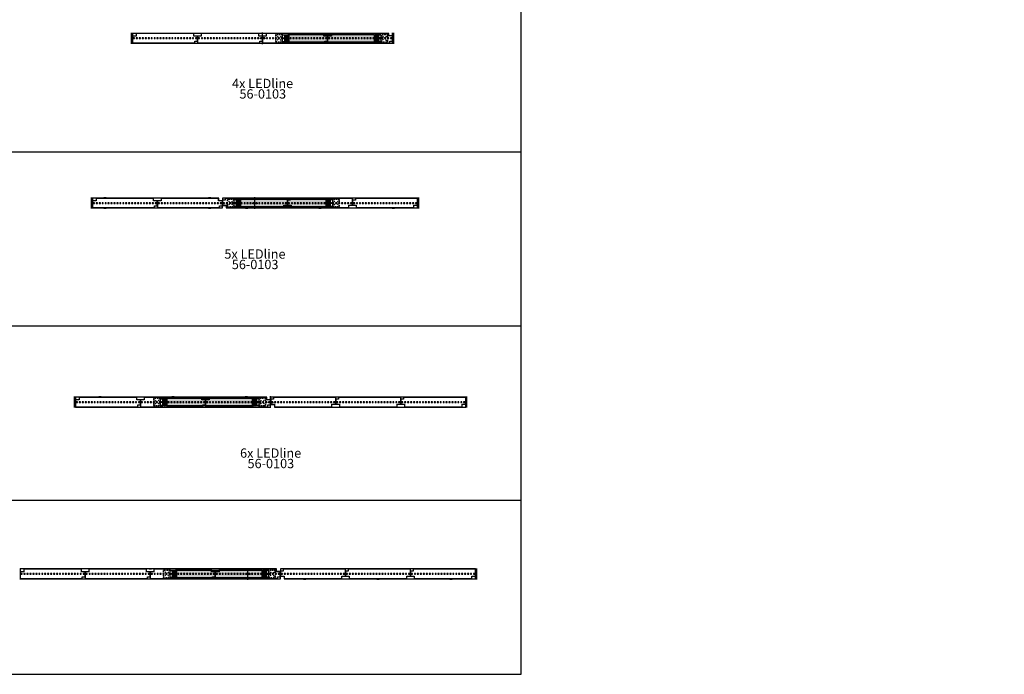
# Model space of a CAD drawing. Units: millimetres. Extents: x -397819 to 403942, y -10051 to 36772.
# Drawn here: x 2079 to 6317, y 6354 to 9172 of the extents above; entities that cross this region are included whole.
import ezdxf

# ---------------------------------------------------------------- set-up
doc = ezdxf.new("R2010")
doc.units = ezdxf.units.MM
doc.linetypes.add('hidden', pattern=[9.525, 6.35, -3.175])
for name, color, linetype in [('E-Ballast', 253, 'Continuous'), ('E-Gear', 7, 'Continuous'), ('E-Unit', 30, 'Continuous'), ('M-Cutout-Poly', 145, 'Continuous'), ('M-Metal-Plate', 7, 'Continuous'), ('M-Profile-Cover', 121, 'Continuous'), ('M-Text-Description', 40, 'Continuous'), ('M-Text-Milling-Cover', 145, 'Continuous')]:
    doc.layers.add(name, color=color, linetype=linetype)
doc.layers.add('E0-Gear', color=253, linetype='hidden', plot=False)
doc.layers.add('M-Aid-line', color=224, linetype='Continuous', plot=False)
doc.styles.add('T_18', font='GOTHIC.TTF', dxfattribs={"height": 1.8})

# ---------------------------------------------------------------- blocks, each defined once
blk = doc.blocks.new('SLD50_center')
at = {"layer": 'M-Aid-line'}
for p, q in [((-12.5, 0), (12.5, 0)), ((0, -25), (0, 25))]:
    blk.add_line(p, q, dxfattribs=at)
blk = doc.blocks.new('1012186')
at = {"layer": 'M-Metal-Plate'}
for points in [[(-560, 21.25), (-560, -10.25), (-544, -10.25), (-544, -21.25), (560, -21.25), (560, 21.25)], [(-460, 22.25), (-450, 22.25), (-450, 21.25), (-460, 21.25)], [(-5, 22.25), (5, 22.25), (5, 21.25), (-5, 21.25)], [(450, 22.25), (460, 22.25), (460, 21.25), (450, 21.25)], [(-460, -21.25), (-450, -21.25), (-450, -22.25), (-460, -22.25)], [(-5, -21.25), (5, -21.25), (5, -22.25), (-5, -22.25)], [(450, -21.25), (460, -21.25), (460, -22.25), (450, -22.25)]]:
    blk.add_lwpolyline(points, close=True, dxfattribs=at)
blk = doc.blocks.new('*U819')
h = blk.add_hatch(color=256)
h.dxf.hatch_style = 1
h.set_gradient(color1=(176, 171, 171), tint=1, name='HEMISPHERICAL')
h.paths.add_polyline_path([(392, 13.2), (392, 15.1), (23, 15.1), (23, 14.8), (23, 13.9), (23, 13.2), (23, -13.2), (23, -15.1), (392, -15.1), (392, -13.9), (392, -13.2)])
at = {"layer": 'E-Ballast'}
for p, q in [((-4.5, 15.1), (-4.5, 14.6)), ((-4.5, 15.1), (-2.5, 15.1)), ((-4.5, 14.6), (-4.5, 14.5)), ((-2.5, 14.6), (-4.5, 14.6)), ((-4.5, 13.5), (-4.5, 14.5)), ((-4.5, 2), (-4.5, 13.2)), ((-4.5, 2), (-0.5, 2)), ((-2.8, 1.2), (-3.7, 1.6)), ((-3.6, 1.8), (-2.8, 1.4)), ((-2.5, 15.1), (6.2, 15.1)), ((-2.5, 14.6), (6.2, 14.6)), ((6.1, 11.6), (6.1, 12.6)), ((6.1, 12.6), (7.7, 12.6)), ((6.1, 8.8), (6.1, 11.6)), ((6.1, 11.6), (7.5, 11.6)), ((7.5, 8.8), (6.1, 8.8)), ((6.1, 8.2), (6.1, 8.8)), ((6.1, 5.3), (6.1, 8.2)), ((6.1, 8.2), (7.5, 8.2)), ((7.5, 5.3), (6.1, 5.3)), ((6.1, 4.8), (6.1, 5.3)), ((6.1, 2), (6.1, 4.8)), ((6.1, 4.8), (7.5, 4.8)), ((7.5, 2), (6.1, 2)), ((6.1, 1.5), (6.1, 2)), ((6.1, -1.5), (6.1, 1.5)), ((6.1, 1.5), (7.5, 1.5)), ((6.2, 15.1), (11.7, 15.1)), ((6.2, 14.6), (6.2, 15.1)), ((6.2, 14.6), (11.7, 14.6)), ((7.5, 11.6), (7.5, 8.8)), ((7.5, 8.2), (7.5, 5.3)), ((7.5, 4.8), (7.5, 2)), ((7.5, 1.5), (7.5, -1.5)), ((7.7, 11.6), (7.7, 12.6)), ((7.7, 12.6), (9.7, 12.6)), ((7.7, 11.6), (9.7, 11.6)), ((7.7, 8.8), (7.7, 11.6)), ((7.7, 8.2), (7.7, 8.8)), ((9.7, 8.8), (7.7, 8.8)), ((7.7, 8.2), (9.7, 8.2)), ((7.7, 5.3), (7.7, 8.2)), ((7.7, 4.8), (7.7, 5.3)), ((9.7, 5.3), (7.7, 5.3)), ((7.7, 4.8), (9.7, 4.8)), ((7.7, 2), (7.7, 4.8)), ((7.7, 1.5), (7.7, 2)), ((9.7, 2), (7.7, 2)), ((7.7, 1.5), (9.7, 1.5)), ((7.7, -1.5), (7.7, 1.5)), ((9.7, 11.6), (9.7, 12.6)), ((9.7, 12.6), (11.5, 12.6)), ((9.7, 11.6), (11.5, 11.6)), ((9.7, 8.2), (9.7, 8.8)), ((11.5, 8.8), (9.7, 8.8)), ((9.7, 8.2), (11.5, 8.2)), ((9.7, 4.8), (9.7, 5.3)), ((11.5, 5.3), (9.7, 5.3)), ((9.7, 4.8), (11.5, 4.8)), ((9.7, 1.5), (9.7, 2)), ((11.5, 2), (9.7, 2)), ((9.7, 1.5), (11.5, 1.5)), ((11.5, 12.6), (23, 12.6)), ((11.5, 11.6), (11.5, 12.6)), ((11.5, 11.6), (18.5, 11.6)), ((11.5, 8.2), (11.5, 8.8)), ((18.5, 8.8), (11.5, 8.8)), ((11.5, 8.2), (18.5, 8.2)), ((11.5, 4.8), (11.5, 5.3)), ((18.5, 5.3), (11.5, 5.3)), ((11.5, 4.8), (18.5, 4.8)), ((11.5, 1.5), (11.5, 2)), ((18.5, 2), (11.5, 2)), ((11.5, 1.5), (18.5, 1.5)), ((11.7, 15.1), (12.6, 15.1)), ((12.6, 14.6), (11.7, 14.6)), ((12.6, 15.1), (19, 15.1)), ((12.6, 14.6), (19, 14.6)), ((18.5, 11.6), (18.5, 8.8)), ((18.5, 8.2), (18.5, 5.3)), ((18.5, 4.8), (18.5, 2)), ((18.5, 1.5), (18.5, -1.5)), ((19, 15.1), (21, 15.1)), ((19, 15.1), (19, 14.6)), ((21, 14.6), (19, 14.6)), ((21, 15.1), (23, 15.1)), ((21, 14.6), (23, 14.6)), ((23, 14.8), (23, 15.1)), ((392, 15.1), (23, 15.1)), ((23, 14.8), (23, 13.9)), ((23, 13.2), (23, 13.9)), ((23, 13.2), (23, -13.2)), ((392, 15.1), (392, 14.8)), ((392, 15.1), (394, 15.1)), ((392, 13.9), (392, 14.8)), ((392, 14.6), (394, 14.6)), ((392, 13.9), (392, 13.2)), ((392, -13.2), (392, 13.2)), ((403.5, 12.6), (392, 12.6)), ((394, 15.1), (396, 15.1)), ((396, 14.6), (394, 14.6)), ((396, 14.6), (396, 15.1)), ((396, 15.1), (402.4, 15.1)), ((396, 14.6), (402.4, 14.6)), ((396.5, 11.6), (403.5, 11.6)), ((396.5, 8.8), (396.5, 11.6)), ((403.5, 8.8), (396.5, 8.8)), ((396.5, 8.2), (403.5, 8.2)), ((396.5, 5.3), (396.5, 8.2)), ((403.5, 5.3), (396.5, 5.3)), ((396.5, 4.8), (403.5, 4.8)), ((396.5, 2), (396.5, 4.8)), ((403.5, 2), (396.5, 2)), ((396.5, 1.5), (403.5, 1.5)), ((396.5, -1.5), (396.5, 1.5)), ((402.4, 15.1), (403.3, 15.1)), ((403.3, 14.6), (402.4, 14.6)), ((403.3, 15.1), (408.8, 15.1)), ((403.3, 14.6), (408.8, 14.6)), ((405.3, 12.6), (403.5, 12.6)), ((403.5, 11.6), (403.5, 12.6)), ((403.5, 11.6), (405.3, 11.6)), ((403.5, 8.2), (403.5, 8.8)), ((405.3, 8.8), (403.5, 8.8)), ((403.5, 8.2), (405.3, 8.2)), ((403.5, 4.8), (403.5, 5.3)), ((405.3, 5.3), (403.5, 5.3)), ((403.5, 4.8), (405.3, 4.8)), ((403.5, 1.5), (403.5, 2)), ((405.3, 2), (403.5, 2)), ((403.5, 1.5), (405.3, 1.5)), ((405.3, 11.6), (405.3, 12.6)), ((407.3, 12.6), (405.3, 12.6)), ((405.3, 11.6), (407.3, 11.6)), ((405.3, 8.2), (405.3, 8.8)), ((407.3, 8.8), (405.3, 8.8)), ((405.3, 8.2), (407.3, 8.2)), ((405.3, 4.8), (405.3, 5.3)), ((407.3, 5.3), (405.3, 5.3)), ((405.3, 4.8), (407.3, 4.8)), ((405.3, 1.5), (405.3, 2)), ((407.3, 2), (405.3, 2)), ((405.3, 1.5), (407.3, 1.5)), ((408.9, 12.6), (407.3, 12.6)), ((407.3, 11.6), (407.3, 12.6)), ((407.3, 11.6), (407.3, 8.8)), ((407.3, 8.2), (407.3, 8.8)), ((407.3, 8.2), (407.3, 5.3)), ((407.3, 4.8), (407.3, 5.3)), ((407.3, 4.8), (407.3, 2)), ((407.3, 1.5), (407.3, 2)), ((407.3, 1.5), (407.3, -1.5)), ((407.5, 8.8), (407.5, 11.6)), ((407.5, 11.6), (408.9, 11.6)), ((408.9, 8.8), (407.5, 8.8)), ((407.5, 5.3), (407.5, 8.2)), ((407.5, 8.2), (408.9, 8.2)), ((408.9, 5.3), (407.5, 5.3)), ((407.5, 2), (407.5, 4.8)), ((407.5, 4.8), (408.9, 4.8)), ((408.9, 2), (407.5, 2)), ((407.5, -1.5), (407.5, 1.5)), ((407.5, 1.5), (408.9, 1.5)), ((408.8, 15.1), (417.5, 15.1)), ((408.8, 15.1), (408.8, 14.6)), ((417.5, 14.6), (408.8, 14.6)), ((408.9, 11.6), (408.9, 12.6)), ((408.9, 11.6), (408.9, 8.8)), ((408.9, 8.2), (408.9, 8.8)), ((408.9, 8.2), (408.9, 5.3)), ((408.9, 4.8), (408.9, 5.3)), ((408.9, 4.8), (408.9, 2)), ((408.9, 1.5), (408.9, 2)), ((408.9, 1.5), (408.9, -1.5)), ((417.5, 15.1), (419.5, 15.1)), ((419.5, 14.6), (417.5, 14.6)), ((419.5, 14.6), (419.5, 15.1)), ((419.5, 14.5), (419.5, 14.6)), ((419.5, 14.5), (419.5, 13.5)), ((419.5, 13.2), (419.5, 13.5)), ((419.5, 13.2), (419.5, -13.2)), ((-0.5, -2), (-4.5, -2)), ((-4.5, -13.2), (-4.5, -2)), ((-4.5, -13.2), (-4.5, -13.5)), ((-4.5, -14.5), (-4.5, -13.5)), ((-4.5, -14.5), (-4.5, -14.6)), ((-4.5, -14.6), (-4.5, -15.1)), ((-4.5, -14.6), (-2.5, -14.6)), ((-2.5, -15.1), (-4.5, -15.1)), ((-4, -0.5), (-3.1, -0.4)), ((-3, -0.5), (-3.9, -0.7)), ((-2.5, -14.6), (19, -14.6)), ((19, -15.1), (-2.5, -15.1)), ((-2.4, -2), (-2.4, -1.9)), ((7.5, -1.5), (6.1, -1.5)), ((6.1, -2), (6.1, -1.5)), ((6.1, -4.9), (6.1, -2)), ((6.1, -2), (7.5, -2)), ((7.5, -4.9), (6.1, -4.9)), ((6.1, -5.4), (6.1, -4.9)), ((6.1, -8.2), (6.1, -5.4)), ((6.1, -5.4), (7.5, -5.4)), ((7.5, -8.2), (6.1, -8.2)), ((6.1, -8.8), (6.1, -8.2)), ((6.1, -11.7), (6.1, -8.8)), ((6.1, -8.8), (7.5, -8.8)), ((7.5, -11.7), (6.1, -11.7)), ((6.1, -12.7), (6.1, -11.7)), ((7.7, -12.7), (6.1, -12.7)), ((7.5, -2), (7.5, -4.9)), ((7.5, -5.4), (7.5, -8.2)), ((7.5, -8.8), (7.5, -11.7)), ((7.7, -2), (7.7, -1.5)), ((9.7, -1.5), (7.7, -1.5)), ((7.7, -2), (9.7, -2)), ((7.7, -4.9), (7.7, -2)), ((7.7, -5.4), (7.7, -4.9)), ((9.7, -4.9), (7.7, -4.9)), ((7.7, -5.4), (9.7, -5.4)), ((7.7, -8.2), (7.7, -5.4)), ((7.7, -8.8), (7.7, -8.2)), ((9.7, -8.2), (7.7, -8.2)), ((7.7, -8.8), (9.7, -8.8)), ((7.7, -11.7), (7.7, -8.8)), ((7.7, -12.7), (7.7, -11.7)), ((9.7, -11.7), (7.7, -11.7)), ((9.7, -12.7), (7.7, -12.7)), ((9.7, -2), (9.7, -1.5)), ((11.5, -1.5), (9.7, -1.5)), ((9.7, -2), (11.5, -2)), ((9.7, -5.4), (9.7, -4.9)), ((11.5, -4.9), (9.7, -4.9)), ((9.7, -5.4), (11.5, -5.4)), ((9.7, -8.8), (9.7, -8.2)), ((11.5, -8.2), (9.7, -8.2)), ((9.7, -8.8), (11.5, -8.8)), ((9.7, -12.7), (9.7, -11.7)), ((11.5, -11.7), (9.7, -11.7)), ((11.5, -12.7), (9.7, -12.7)), ((11.5, -2), (11.5, -1.5)), ((18.5, -1.5), (11.5, -1.5)), ((11.5, -2), (18.5, -2)), ((11.5, -5.4), (11.5, -4.9)), ((18.5, -4.9), (11.5, -4.9)), ((11.5, -5.4), (18.5, -5.4)), ((11.5, -8.8), (11.5, -8.2)), ((18.5, -8.2), (11.5, -8.2)), ((11.5, -8.8), (18.5, -8.8)), ((11.5, -12.7), (11.5, -11.7)), ((18.5, -11.7), (11.5, -11.7)), ((23, -12.7), (11.5, -12.7)), ((18.5, -2), (18.5, -4.9)), ((18.5, -5.4), (18.5, -8.2)), ((18.5, -8.8), (18.5, -11.7)), ((19, -14.6), (21, -14.6)), ((19, -14.6), (19, -15.1)), ((21, -15.1), (19, -15.1)), ((23, -14.6), (21, -14.6)), ((23, -15.1), (21, -15.1)), ((23, -13.9), (23, -13.2)), ((23, -13.9), (23, -14.8)), ((23, -15.1), (23, -14.8)), ((23, -15.1), (392, -15.1)), ((392, -12.7), (403.5, -12.7)), ((392, -13.2), (392, -13.9)), ((392, -14.8), (392, -13.9)), ((394, -14.6), (392, -14.6)), ((392, -14.8), (392, -15.1)), ((394, -15.1), (392, -15.1)), ((394, -14.6), (396, -14.6)), ((396, -15.1), (394, -15.1)), ((396, -15.1), (396, -14.6)), ((417.5, -14.6), (396, -14.6)), ((417.5, -15.1), (396, -15.1)), ((403.5, -1.5), (396.5, -1.5)), ((396.5, -2), (403.5, -2)), ((396.5, -4.9), (396.5, -2)), ((403.5, -4.9), (396.5, -4.9)), ((396.5, -5.4), (403.5, -5.4)), ((396.5, -8.2), (396.5, -5.4)), ((403.5, -8.2), (396.5, -8.2)), ((396.5, -8.8), (403.5, -8.8)), ((396.5, -11.7), (396.5, -8.8)), ((403.5, -11.7), (396.5, -11.7)), ((403.5, -2), (403.5, -1.5)), ((405.3, -1.5), (403.5, -1.5)), ((403.5, -2), (405.3, -2)), ((403.5, -5.4), (403.5, -4.9)), ((405.3, -4.9), (403.5, -4.9)), ((403.5, -5.4), (405.3, -5.4)), ((403.5, -8.8), (403.5, -8.2)), ((405.3, -8.2), (403.5, -8.2)), ((403.5, -8.8), (405.3, -8.8)), ((403.5, -12.7), (403.5, -11.7)), ((405.3, -11.7), (403.5, -11.7)), ((403.5, -12.7), (405.3, -12.7)), ((405.3, -2), (405.3, -1.5)), ((407.3, -1.5), (405.3, -1.5)), ((405.3, -2), (407.3, -2)), ((405.3, -5.4), (405.3, -4.9)), ((407.3, -4.9), (405.3, -4.9)), ((405.3, -5.4), (407.3, -5.4)), ((405.3, -8.8), (405.3, -8.2)), ((407.3, -8.2), (405.3, -8.2)), ((405.3, -8.8), (407.3, -8.8)), ((405.3, -12.7), (405.3, -11.7)), ((407.3, -11.7), (405.3, -11.7)), ((405.3, -12.7), (407.3, -12.7)), ((407.3, -2), (407.3, -1.5)), ((407.3, -2), (407.3, -4.9)), ((407.3, -5.4), (407.3, -4.9)), ((407.3, -5.4), (407.3, -8.2)), ((407.3, -8.8), (407.3, -8.2)), ((407.3, -8.8), (407.3, -11.7)), ((407.3, -12.7), (407.3, -11.7)), ((407.3, -12.7), (408.9, -12.7)), ((408.9, -1.5), (407.5, -1.5)), ((407.5, -4.9), (407.5, -2)), ((407.5, -2), (408.9, -2)), ((408.9, -4.9), (407.5, -4.9)), ((407.5, -8.2), (407.5, -5.4)), ((407.5, -5.4), (408.9, -5.4)), ((408.9, -8.2), (407.5, -8.2)), ((407.5, -11.7), (407.5, -8.8)), ((407.5, -8.8), (408.9, -8.8)), ((408.9, -11.7), (407.5, -11.7)), ((408.9, -2), (408.9, -1.5)), ((408.9, -2), (408.9, -4.9)), ((408.9, -5.4), (408.9, -4.9)), ((408.9, -5.4), (408.9, -8.2)), ((408.9, -8.8), (408.9, -8.2)), ((408.9, -8.8), (408.9, -11.7)), ((408.9, -12.7), (408.9, -11.7)), ((417.5, -14.6), (419.5, -14.6)), ((419.5, -15.1), (417.5, -15.1)), ((419.5, -13.5), (419.5, -13.2)), ((419.5, -13.5), (419.5, -14.5)), ((419.5, -14.6), (419.5, -14.5)), ((419.5, -15.1), (419.5, -14.6))]:
    blk.add_line(p, q, dxfattribs=at)
for centre, radius in [((0, 0), 2), ((0, 0), 1.4), ((415, 0), 2), ((415, 0), 1.4)]:
    blk.add_circle(centre, radius, dxfattribs=at)
for centre, radius, start, end in [((0, 0), 4, 157.0909, 186.5455), ((0, 0), 4, 153.8182, 157.0909), ((0, 0), 4, 150, 153.8182), ((0, 0), 3.07, 153.8182, 157.0909), ((0, 0), 2.15, 111.5289, 248.4711), ((-0.5, 0), 2, 82.8192, 90), ((0, 0), 4, 186.5455, 189.8182), ((0, 0), 4, 189.8182, 210), ((0, 0), 3.08, 186.5455, 189.8182), ((0, 0), 3.07, 219.2727, 220.5723), ((-0.5, 0), 2, 270, 277.1808)]:
    blk.add_arc(centre, radius, start, end, dxfattribs=at)
at = {"layer": 'E0-Gear'}
for p, q in [((-4.5, -15.1), (-34.5, 15.1)), ((-4.5, 15.1), (-34.5, -15.1)), ((449.5, -15.1), (419.5, 15.1)), ((449.5, 15.1), (419.5, -15.1))]:
    blk.add_line(p, q, dxfattribs=at)
for points in [[(-34.5, -15.1), (-4.5, -15.1), (-4.5, 15.1), (-34.5, 15.1)], [(419.5, -15.1), (449.5, -15.1), (449.5, 15.1), (419.5, 15.1)]]:
    blk.add_lwpolyline(points, close=True, dxfattribs=at)
blk = doc.blocks.new('SLD50 ledline - no lens')
at = {"layer": 'M-Metal-Plate', "color": 111}
for points in [[(0, 12), (0, -9.1), (16, -9.1), (16, -20), (263.7, -20), (263.7, -9.1), (279.7, -9.1), (279.7, 20), (12, 20), (12, 12)], [(3.9, -1.5), (9.2, -1.5), (9.2, 1.5), (3.9, 1.5)], [(16.6, -1.5), (21.9, -1.5), (21.9, 1.5), (16.6, 1.5)], [(29.3, -1.5), (34.6, -1.5), (34.6, 1.5), (29.3, 1.5)], [(42, -1.5), (47.3, -1.5), (47.3, 1.5), (42, 1.5)], [(54.7, -1.5), (60, -1.5), (60, 1.5), (54.7, 1.5)], [(67.4, -1.5), (72.7, -1.5), (72.7, 1.5), (67.4, 1.5)], [(80.1, -1.5), (85.4, -1.5), (85.4, 1.5), (80.1, 1.5)], [(92.8, -1.5), (98.1, -1.5), (98.1, 1.5), (92.8, 1.5)], [(105.5, -1.5), (110.8, -1.5), (110.8, 1.5), (105.5, 1.5)], [(118.2, -1.5), (123.5, -1.5), (123.5, 1.5), (118.2, 1.5)], [(130.9, -1.5), (136.2, -1.5), (136.2, 1.5), (130.9, 1.5)], [(143.6, -1.5), (148.9, -1.5), (148.9, 1.5), (143.6, 1.5)], [(156.3, -1.5), (161.6, -1.5), (161.6, 1.5), (156.3, 1.5)], [(169, -1.5), (174.3, -1.5), (174.3, 1.5), (169, 1.5)], [(181.7, -1.5), (187, -1.5), (187, 1.5), (181.7, 1.5)], [(194.4, -1.5), (199.7, -1.5), (199.7, 1.5), (194.4, 1.5)], [(207.1, -1.5), (212.4, -1.5), (212.4, 1.5), (207.1, 1.5)], [(219.8, -1.5), (225.1, -1.5), (225.1, 1.5), (219.8, 1.5)], [(232.5, -1.5), (237.8, -1.5), (237.8, 1.5), (232.5, 1.5)], [(245.2, -1.5), (250.5, -1.5), (250.5, 1.5), (245.2, 1.5)], [(257.9, -1.5), (263.2, -1.5), (263.2, 1.5), (257.9, 1.5)], [(270.6, -1.5), (275.9, -1.5), (275.9, 1.5), (270.6, 1.5)]]:
    blk.add_lwpolyline(points, close=True, dxfattribs=at)
blk = doc.blocks.new('*U670')
at = {"layer": 'M-Cutout-Poly'}
for p, q in [((-3.5, -23.5), (-3.5, 23.5)), ((1123.5, 23.5), (1123.5, -23.5))]:
    blk.add_line(p, q, dxfattribs=at)
at = {"layer": 'M-Metal-Plate', "color": 111}
for p, q in [((16.1, 9.1), (0, 9.1)), ((263.8, 20), (16.1, 20)), ((16.1, 20), (16.1, 9.1)), ((263.8, 9.1), (263.8, 20)), ((279.8, 9.1), (263.8, 9.1)), ((279.8, -12), (279.8, 9.1)), ((856.1, 9.1), (840.1, 9.1)), ((840.1, 9.1), (840.1, -20)), ((1104, 20), (856.1, 20)), ((856.1, 20), (856.1, 9.1)), ((0, -20), (267.8, -20)), ((267.8, -20), (267.8, -12)), ((267.8, -12), (279.8, -12)), ((840.1, -20), (1107.8, -20)), ((1107.8, -20), (1107.8, -12)), ((1107.8, -12), (1120, -12))]:
    blk.add_line(p, q, dxfattribs=at)
for points in [[(9.3, 1.4), (4, 1.4), (4, -1.5), (9.3, -1.5)], [(22, 1.4), (16.7, 1.4), (16.7, -1.5), (22, -1.5)], [(34.7, 1.4), (29.4, 1.4), (29.4, -1.5), (34.7, -1.5)], [(47.4, 1.4), (42.1, 1.4), (42.1, -1.5), (47.4, -1.5)], [(60.1, 1.4), (54.8, 1.4), (54.8, -1.5), (60.1, -1.5)], [(72.8, 1.4), (67.5, 1.4), (67.5, -1.5), (72.8, -1.5)], [(85.5, 1.4), (80.2, 1.4), (80.2, -1.5), (85.5, -1.5)], [(98.2, 1.4), (92.9, 1.4), (92.9, -1.5), (98.2, -1.5)], [(110.9, 1.4), (105.6, 1.4), (105.6, -1.5), (110.9, -1.5)], [(123.6, 1.4), (118.3, 1.4), (118.3, -1.5), (123.6, -1.5)], [(136.3, 1.4), (131, 1.4), (131, -1.5), (136.3, -1.5)], [(149, 1.4), (143.7, 1.4), (143.7, -1.5), (149, -1.5)], [(161.7, 1.4), (156.4, 1.4), (156.4, -1.5), (161.7, -1.5)], [(174.4, 1.4), (169.1, 1.4), (169.1, -1.5), (174.4, -1.5)], [(187.1, 1.4), (181.8, 1.4), (181.8, -1.5), (187.1, -1.5)], [(199.8, 1.4), (194.5, 1.4), (194.5, -1.5), (199.8, -1.5)], [(212.5, 1.4), (207.2, 1.4), (207.2, -1.5), (212.5, -1.5)], [(225.2, 1.4), (219.9, 1.4), (219.9, -1.5), (225.2, -1.5)], [(237.9, 1.4), (232.6, 1.4), (232.6, -1.5), (237.9, -1.5)], [(250.6, 1.4), (245.3, 1.4), (245.3, -1.5), (250.6, -1.5)], [(263.3, 1.4), (258, 1.4), (258, -1.5), (263.3, -1.5)], [(276, 1.4), (270.7, 1.4), (270.7, -1.5), (276, -1.5)], [(849.3, 1.4), (844, 1.4), (844, -1.5), (849.3, -1.5)], [(862, 1.4), (856.7, 1.4), (856.7, -1.5), (862, -1.5)], [(874.7, 1.4), (869.4, 1.4), (869.4, -1.5), (874.7, -1.5)], [(887.4, 1.4), (882.1, 1.4), (882.1, -1.5), (887.4, -1.5)], [(900.1, 1.4), (894.8, 1.4), (894.8, -1.5), (900.1, -1.5)], [(912.8, 1.4), (907.5, 1.4), (907.5, -1.5), (912.8, -1.5)], [(925.5, 1.4), (920.2, 1.4), (920.2, -1.5), (925.5, -1.5)], [(938.2, 1.4), (932.9, 1.4), (932.9, -1.5), (938.2, -1.5)], [(950.9, 1.4), (945.6, 1.4), (945.6, -1.5), (950.9, -1.5)], [(963.6, 1.4), (958.3, 1.4), (958.3, -1.5), (963.6, -1.5)], [(976.3, 1.4), (971, 1.4), (971, -1.5), (976.3, -1.5)], [(989, 1.4), (983.7, 1.4), (983.7, -1.5), (989, -1.5)], [(1001.7, 1.4), (996.4, 1.4), (996.4, -1.5), (1001.7, -1.5)], [(1014.4, 1.4), (1009.1, 1.4), (1009.1, -1.5), (1014.4, -1.5)], [(1027.1, 1.4), (1021.8, 1.4), (1021.8, -1.5), (1027.1, -1.5)], [(1039.8, 1.4), (1034.5, 1.4), (1034.5, -1.5), (1039.8, -1.5)], [(1052.5, 1.4), (1047.2, 1.4), (1047.2, -1.5), (1052.5, -1.5)], [(1065.2, 1.4), (1059.9, 1.4), (1059.9, -1.5), (1065.2, -1.5)], [(1077.9, 1.4), (1072.6, 1.4), (1072.6, -1.5), (1077.9, -1.5)], [(1090.6, 1.4), (1085.3, 1.4), (1085.3, -1.5), (1090.6, -1.5)], [(1103.3, 1.4), (1098, 1.4), (1098, -1.5), (1103.3, -1.5)], [(1116, 1.4), (1110.7, 1.4), (1110.7, -1.5), (1116, -1.5)]]:
    blk.add_lwpolyline(points, close=True, dxfattribs=at)
at = {"layer": 'M-Profile-Cover'}
for p, q in [((2, -23.5), (2, 23.5)), ((1118, 23.5), (1118, -23.5))]:
    blk.add_line(p, q, dxfattribs=at)
at = {"layer": 'E-Gear', "rotation": 180}
blk.add_blockref('*U819', (1065, 0), dxfattribs=at)
at = {"layer": 'M-Metal-Plate', "color": 111, "rotation": 180}
for name, p in [('1012186', (560, 0)), ('SLD50 ledline - no lens', (559.8, 0)), ('SLD50 ledline - no lens', (839.8, 0))]:
    blk.add_blockref(name, p, dxfattribs=at)
at = {"layer": 'M-Metal-Plate', "color": 111}
blk.add_blockref('SLD50_center', (560, 0), dxfattribs=at)
at = {"layer": 'M-Text-Description', "insert": (560, -199.8), "char_height": 40, "width": 320704.114, "attachment_point": 5, "style": 'T_18'}
blk.add_mtext('4x LEDline', dxfattribs=at)
at = {"layer": 'M-Text-Milling-Cover', "insert": (560.9, -244.8), "char_height": 40, "width": 320704.114, "attachment_point": 5, "style": 'T_18'}
blk.add_mtext('56-0103', dxfattribs=at)
blk = doc.blocks.new('1012185')
at = {"layer": 'M-Metal-Plate'}
blk.add_lwpolyline([(-420, 21.25), (-420, -10.25), (-404, -10.25), (-404, -21.25), (420, -21.25), (420, 21.25)], close=True, dxfattribs=at)
for points in [[(-320, 21.25), (-320, 22.25), (-310, 22.25), (-310, 21.25)], [(-5, 21.25), (-5, 22.25), (5, 22.25), (5, 21.25)], [(310, 21.25), (310, 22.25), (320, 22.25), (320, 21.25)], [(-320, -21.25), (-320, -22.25), (-310, -22.25), (-310, -21.25)], [(-5, -21.25), (-5, -22.25), (5, -22.25), (5, -21.25)], [(310, -21.25), (310, -22.25), (320, -22.25), (320, -21.25)]]:
    blk.add_lwpolyline(points, dxfattribs=at)
blk = doc.blocks.new('1012184')
at = {"layer": 'M-Metal-Plate'}
blk.add_lwpolyline([(-280, 21.25), (-280, -9.14989), (-264, -9.14989), (-264, -21.25), (-230, -21.25), (-230, -22.25), (-220, -22.25), (-220, -21.25), (220, -21.25), (220, -22.25), (230, -22.25), (230, -21.25), (280, -21.25), (280, 21.25), (230, 21.25), (230, 22.25), (220, 22.25), (220, 21.25), (-220, 21.25), (-220, 22.25), (-230, 22.25), (-230, 21.25)], close=True, dxfattribs=at)
for points in [[(-230, 21.25), (-220, 21.25)], [(220, 21.25), (230, 21.25)], [(-230, -21.25), (-220, -21.25)], [(220, -21.25), (230, -21.25)]]:
    blk.add_lwpolyline(points, dxfattribs=at)
blk = doc.blocks.new('*U671')
at = {"layer": 'M-Cutout-Poly'}
for p, q in [((-3.5, -23.5), (-3.5, 23.5)), ((1403.5, 23.5), (1403.5, -23.5))]:
    blk.add_line(p, q, dxfattribs=at)
at = {"layer": 'M-Metal-Plate', "color": 111}
for points in [[(0, -20), (267.8, -20), (267.8, -12), (279.8, -12), (279.8, 9.1), (263.8, 9.1), (263.8, 20), (16.1, 20), (16.1, 9.1), (0, 9.1)], [(1400, 20), (1132.2, 20), (1132.2, 12), (1120.2, 12), (1120.2, -9.1), (1136.2, -9.1), (1136.2, -20), (1383.9, -20), (1383.9, -9.1), (1400, -9.1)]]:
    blk.add_lwpolyline(points, dxfattribs=at)
for points in [[(9.3, 1.5), (4, 1.5), (4, -1.5), (9.3, -1.5)], [(22, 1.5), (16.7, 1.5), (16.7, -1.5), (22, -1.5)], [(34.7, 1.5), (29.4, 1.5), (29.4, -1.5), (34.7, -1.5)], [(47.4, 1.5), (42.1, 1.5), (42.1, -1.5), (47.4, -1.5)], [(60.1, 1.5), (54.8, 1.5), (54.8, -1.5), (60.1, -1.5)], [(72.8, 1.5), (67.5, 1.5), (67.5, -1.5), (72.8, -1.5)], [(85.5, 1.5), (80.2, 1.5), (80.2, -1.5), (85.5, -1.5)], [(98.2, 1.5), (92.9, 1.5), (92.9, -1.5), (98.2, -1.5)], [(110.9, 1.5), (105.6, 1.5), (105.6, -1.5), (110.9, -1.5)], [(123.6, 1.5), (118.3, 1.5), (118.3, -1.5), (123.6, -1.5)], [(136.3, 1.5), (131, 1.5), (131, -1.5), (136.3, -1.5)], [(149, 1.5), (143.7, 1.5), (143.7, -1.5), (149, -1.5)], [(161.7, 1.5), (156.4, 1.5), (156.4, -1.5), (161.7, -1.5)], [(174.4, 1.5), (169.1, 1.5), (169.1, -1.5), (174.4, -1.5)], [(187.1, 1.5), (181.8, 1.5), (181.8, -1.5), (187.1, -1.5)], [(199.8, 1.5), (194.5, 1.5), (194.5, -1.5), (199.8, -1.5)], [(212.5, 1.5), (207.2, 1.5), (207.2, -1.5), (212.5, -1.5)], [(225.2, 1.5), (219.9, 1.5), (219.9, -1.5), (225.2, -1.5)], [(237.9, 1.5), (232.6, 1.5), (232.6, -1.5), (237.9, -1.5)], [(250.6, 1.5), (245.3, 1.5), (245.3, -1.5), (250.6, -1.5)], [(263.3, 1.5), (258, 1.5), (258, -1.5), (263.3, -1.5)], [(276, 1.5), (270.7, 1.5), (270.7, -1.5), (276, -1.5)], [(1124, -1.5), (1129.3, -1.5), (1129.3, 1.5), (1124, 1.5)], [(1136.7, -1.5), (1142, -1.5), (1142, 1.5), (1136.7, 1.5)], [(1149.4, -1.5), (1154.7, -1.5), (1154.7, 1.5), (1149.4, 1.5)], [(1162.1, -1.5), (1167.4, -1.5), (1167.4, 1.5), (1162.1, 1.5)], [(1174.8, -1.5), (1180.1, -1.5), (1180.1, 1.5), (1174.8, 1.5)], [(1187.5, -1.5), (1192.8, -1.5), (1192.8, 1.5), (1187.5, 1.5)], [(1200.2, -1.5), (1205.5, -1.5), (1205.5, 1.5), (1200.2, 1.5)], [(1212.9, -1.5), (1218.2, -1.5), (1218.2, 1.5), (1212.9, 1.5)], [(1225.6, -1.5), (1230.9, -1.5), (1230.9, 1.5), (1225.6, 1.5)], [(1238.3, -1.5), (1243.6, -1.5), (1243.6, 1.5), (1238.3, 1.5)], [(1251, -1.5), (1256.3, -1.5), (1256.3, 1.5), (1251, 1.5)], [(1263.7, -1.5), (1269, -1.5), (1269, 1.5), (1263.7, 1.5)], [(1276.4, -1.5), (1281.7, -1.5), (1281.7, 1.5), (1276.4, 1.5)], [(1289.1, -1.5), (1294.4, -1.5), (1294.4, 1.5), (1289.1, 1.5)], [(1301.8, -1.5), (1307.1, -1.5), (1307.1, 1.5), (1301.8, 1.5)], [(1314.5, -1.5), (1319.8, -1.5), (1319.8, 1.5), (1314.5, 1.5)], [(1327.2, -1.5), (1332.5, -1.5), (1332.5, 1.5), (1327.2, 1.5)], [(1339.9, -1.5), (1345.2, -1.5), (1345.2, 1.5), (1339.9, 1.5)], [(1352.6, -1.5), (1357.9, -1.5), (1357.9, 1.5), (1352.6, 1.5)], [(1365.3, -1.5), (1370.6, -1.5), (1370.6, 1.5), (1365.3, 1.5)], [(1378, -1.5), (1383.3, -1.5), (1383.3, 1.5), (1378, 1.5)], [(1390.7, -1.5), (1396, -1.5), (1396, 1.5), (1390.7, 1.5)]]:
    blk.add_lwpolyline(points, close=True, dxfattribs=at)
at = {"layer": 'M-Profile-Cover'}
for p, q in [((2, -23.5), (2, 23.5)), ((1398, 23.5), (1398, -23.5))]:
    blk.add_line(p, q, dxfattribs=at)
at = {"layer": 'E-Gear'}
blk.add_blockref('*U819', (615, 0), dxfattribs=at)
at = {"layer": 'M-Metal-Plate', "rotation": 180}
blk.add_blockref('1012184', (280, 0), dxfattribs=at)
at = {"layer": 'M-Metal-Plate', "color": 111, "rotation": 180}
blk.add_blockref('SLD50 ledline - no lens', (559.8, 0), dxfattribs=at)
at = {"layer": 'M-Metal-Plate', "color": 111}
for name, p in [('1012185', (980, 0)), ('SLD50 ledline - no lens', (560.2, 0)), ('SLD50_center', (700, 0)), ('SLD50 ledline - no lens', (840.2, 0))]:
    blk.add_blockref(name, p, dxfattribs=at)
at = {"layer": 'M-Text-Description', "insert": (700, -224.8), "char_height": 40, "width": 80176.028, "attachment_point": 5, "style": 'T_18'}
blk.add_mtext('5x LEDline', dxfattribs=at)
at = {"layer": 'M-Text-Milling-Cover', "insert": (700.9, -269.8), "char_height": 40, "width": 16035.206, "attachment_point": 5, "style": 'T_18'}
blk.add_mtext('56-0103', dxfattribs=at)
blk = doc.blocks.new('*U672')
at = {"layer": 'M-Cutout-Poly'}
for p, q in [((-3.5, -23.5), (-3.5, 23.5)), ((1683.5, 23.5), (1683.5, -23.5))]:
    blk.add_line(p, q, dxfattribs=at)
at = {"layer": 'M-Metal-Plate', "color": 111}
for points in [[(0, -20), (267.8, -20), (267.8, -12), (279.8, -12), (279.8, 9.1), (263.8, 9.1), (263.8, 20), (16.1, 20), (16.1, 9.1), (0, 9.1)], [(1680, 20), (1412.2, 20), (1412.2, 12), (1400.2, 12), (1400.2, -9.1), (1416.2, -9.1), (1416.2, -20), (1663.9, -20), (1663.9, -9.1), (1680, -9.1)]]:
    blk.add_lwpolyline(points, dxfattribs=at)
for points in [[(9.3, 1.4), (4, 1.4), (4, -1.5), (9.3, -1.5)], [(22, 1.4), (16.7, 1.4), (16.7, -1.5), (22, -1.5)], [(34.7, 1.4), (29.4, 1.4), (29.4, -1.5), (34.7, -1.5)], [(47.4, 1.4), (42.1, 1.4), (42.1, -1.5), (47.4, -1.5)], [(60.1, 1.4), (54.8, 1.4), (54.8, -1.5), (60.1, -1.5)], [(72.8, 1.4), (67.5, 1.4), (67.5, -1.5), (72.8, -1.5)], [(85.5, 1.4), (80.2, 1.4), (80.2, -1.5), (85.5, -1.5)], [(98.2, 1.4), (92.9, 1.4), (92.9, -1.5), (98.2, -1.5)], [(110.9, 1.4), (105.6, 1.4), (105.6, -1.5), (110.9, -1.5)], [(123.6, 1.4), (118.3, 1.4), (118.3, -1.5), (123.6, -1.5)], [(136.3, 1.4), (131, 1.4), (131, -1.5), (136.3, -1.5)], [(149, 1.4), (143.7, 1.4), (143.7, -1.5), (149, -1.5)], [(161.7, 1.4), (156.4, 1.4), (156.4, -1.5), (161.7, -1.5)], [(174.4, 1.4), (169.1, 1.4), (169.1, -1.5), (174.4, -1.5)], [(187.1, 1.4), (181.8, 1.4), (181.8, -1.5), (187.1, -1.5)], [(199.8, 1.4), (194.5, 1.4), (194.5, -1.5), (199.8, -1.5)], [(212.5, 1.4), (207.2, 1.4), (207.2, -1.5), (212.5, -1.5)], [(225.2, 1.4), (219.9, 1.4), (219.9, -1.5), (225.2, -1.5)], [(237.9, 1.4), (232.6, 1.4), (232.6, -1.5), (237.9, -1.5)], [(250.6, 1.4), (245.3, 1.4), (245.3, -1.5), (250.6, -1.5)], [(263.3, 1.4), (258, 1.4), (258, -1.5), (263.3, -1.5)], [(276, 1.4), (270.7, 1.4), (270.7, -1.5), (276, -1.5)], [(1404, -1.5), (1409.3, -1.5), (1409.3, 1.4), (1404, 1.4)], [(1416.7, -1.5), (1422, -1.5), (1422, 1.4), (1416.7, 1.4)], [(1429.4, -1.5), (1434.7, -1.5), (1434.7, 1.4), (1429.4, 1.4)], [(1442.1, -1.5), (1447.4, -1.5), (1447.4, 1.4), (1442.1, 1.4)], [(1454.8, -1.5), (1460.1, -1.5), (1460.1, 1.4), (1454.8, 1.4)], [(1467.5, -1.5), (1472.8, -1.5), (1472.8, 1.4), (1467.5, 1.4)], [(1480.2, -1.5), (1485.5, -1.5), (1485.5, 1.4), (1480.2, 1.4)], [(1492.9, -1.5), (1498.2, -1.5), (1498.2, 1.4), (1492.9, 1.4)], [(1505.6, -1.5), (1510.9, -1.5), (1510.9, 1.4), (1505.6, 1.4)], [(1518.3, -1.5), (1523.6, -1.5), (1523.6, 1.4), (1518.3, 1.4)], [(1531, -1.5), (1536.3, -1.5), (1536.3, 1.4), (1531, 1.4)], [(1543.7, -1.5), (1549, -1.5), (1549, 1.4), (1543.7, 1.4)], [(1556.4, -1.5), (1561.7, -1.5), (1561.7, 1.4), (1556.4, 1.4)], [(1569.1, -1.5), (1574.4, -1.5), (1574.4, 1.4), (1569.1, 1.4)], [(1581.8, -1.5), (1587.1, -1.5), (1587.1, 1.4), (1581.8, 1.4)], [(1594.5, -1.5), (1599.8, -1.5), (1599.8, 1.4), (1594.5, 1.4)], [(1607.2, -1.5), (1612.5, -1.5), (1612.5, 1.4), (1607.2, 1.4)], [(1619.9, -1.5), (1625.2, -1.5), (1625.2, 1.4), (1619.9, 1.4)], [(1632.6, -1.5), (1637.9, -1.5), (1637.9, 1.4), (1632.6, 1.4)], [(1645.3, -1.5), (1650.6, -1.5), (1650.6, 1.4), (1645.3, 1.4)], [(1658, -1.5), (1663.3, -1.5), (1663.3, 1.4), (1658, 1.4)], [(1670.7, -1.5), (1676, -1.5), (1676, 1.4), (1670.7, 1.4)]]:
    blk.add_lwpolyline(points, close=True, dxfattribs=at)
at = {"layer": 'M-Profile-Cover'}
for p, q in [((2, -23.5), (2, 23.5)), ((1678, 23.5), (1678, -23.5))]:
    blk.add_line(p, q, dxfattribs=at)
at = {"layer": 'E-Gear', "rotation": 180}
blk.add_blockref('*U819', (785, 0), dxfattribs=at)
at = {"layer": 'M-Metal-Plate', "color": 111, "rotation": 180}
for name, p in [('1012185', (420, 0)), ('SLD50 ledline - no lens', (559.8, 0)), ('SLD50 ledline - no lens', (839.8, 0))]:
    blk.add_blockref(name, p, dxfattribs=at)
at = {"layer": 'M-Metal-Plate', "color": 111}
for name, p in [('SLD50_center', (840, 0)), ('1012185', (1260, 0)), ('SLD50 ledline - no lens', (840.2, 0)), ('SLD50 ledline - no lens', (1120.2, 0))]:
    blk.add_blockref(name, p, dxfattribs=at)
at = {"layer": 'M-Text-Description', "insert": (840, -224.8), "char_height": 40, "width": 320704.114, "attachment_point": 5, "style": 'T_18'}
blk.add_mtext('6x LEDline', dxfattribs=at)
at = {"layer": 'M-Text-Milling-Cover', "insert": (840.9, -269.8), "char_height": 40, "width": 320704.114, "attachment_point": 5, "style": 'T_18'}
blk.add_mtext('56-0103', dxfattribs=at)
blk = doc.blocks.new('*U673')
at = {"layer": 'M-Cutout-Poly'}
blk.add_line((1963.5, 23.5), (1963.5, -23.5), dxfattribs=at)
at = {"layer": 'M-Metal-Plate', "color": 111}
for points in [[(0, -20), (267.8, -20), (267.8, -12), (279.8, -12), (279.8, 9.1), (263.8, 9.1), (263.8, 20), (16.1, 20), (16.1, 9.1), (0, 9.1)], [(1960, 20), (1692.2, 20), (1692.2, 12), (1680.2, 12), (1680.2, -9.1), (1696.2, -9.1), (1696.2, -20), (1943.9, -20), (1943.9, -9.1), (1960, -9.1)]]:
    blk.add_lwpolyline(points, dxfattribs=at)
for points in [[(9.3, 1.4), (4, 1.4), (4, -1.5), (9.3, -1.5)], [(22, 1.4), (16.7, 1.4), (16.7, -1.5), (22, -1.5)], [(34.7, 1.4), (29.4, 1.4), (29.4, -1.5), (34.7, -1.5)], [(47.4, 1.4), (42.1, 1.4), (42.1, -1.5), (47.4, -1.5)], [(60.1, 1.4), (54.8, 1.4), (54.8, -1.5), (60.1, -1.5)], [(72.8, 1.4), (67.5, 1.4), (67.5, -1.5), (72.8, -1.5)], [(85.5, 1.4), (80.2, 1.4), (80.2, -1.5), (85.5, -1.5)], [(98.2, 1.4), (92.9, 1.4), (92.9, -1.5), (98.2, -1.5)], [(110.9, 1.4), (105.6, 1.4), (105.6, -1.5), (110.9, -1.5)], [(123.6, 1.4), (118.3, 1.4), (118.3, -1.5), (123.6, -1.5)], [(136.3, 1.4), (131, 1.4), (131, -1.5), (136.3, -1.5)], [(149, 1.4), (143.7, 1.4), (143.7, -1.5), (149, -1.5)], [(161.7, 1.4), (156.4, 1.4), (156.4, -1.5), (161.7, -1.5)], [(174.4, 1.4), (169.1, 1.4), (169.1, -1.5), (174.4, -1.5)], [(187.1, 1.4), (181.8, 1.4), (181.8, -1.5), (187.1, -1.5)], [(199.8, 1.4), (194.5, 1.4), (194.5, -1.5), (199.8, -1.5)], [(212.5, 1.4), (207.2, 1.4), (207.2, -1.5), (212.5, -1.5)], [(225.2, 1.4), (219.9, 1.4), (219.9, -1.5), (225.2, -1.5)], [(237.9, 1.4), (232.6, 1.4), (232.6, -1.5), (237.9, -1.5)], [(250.6, 1.4), (245.3, 1.4), (245.3, -1.5), (250.6, -1.5)], [(263.3, 1.4), (258, 1.4), (258, -1.5), (263.3, -1.5)], [(276, 1.4), (270.7, 1.4), (270.7, -1.5), (276, -1.5)], [(1684, -1.5), (1689.3, -1.5), (1689.3, 1.4), (1684, 1.4)], [(1696.7, -1.5), (1702, -1.5), (1702, 1.4), (1696.7, 1.4)], [(1709.4, -1.5), (1714.7, -1.5), (1714.7, 1.4), (1709.4, 1.4)], [(1722.1, -1.5), (1727.4, -1.5), (1727.4, 1.4), (1722.1, 1.4)], [(1734.8, -1.5), (1740.1, -1.5), (1740.1, 1.4), (1734.8, 1.4)], [(1747.5, -1.5), (1752.8, -1.5), (1752.8, 1.4), (1747.5, 1.4)], [(1760.2, -1.5), (1765.5, -1.5), (1765.5, 1.4), (1760.2, 1.4)], [(1772.9, -1.5), (1778.2, -1.5), (1778.2, 1.4), (1772.9, 1.4)], [(1785.6, -1.5), (1790.9, -1.5), (1790.9, 1.4), (1785.6, 1.4)], [(1798.3, -1.5), (1803.6, -1.5), (1803.6, 1.4), (1798.3, 1.4)], [(1811, -1.5), (1816.3, -1.5), (1816.3, 1.4), (1811, 1.4)], [(1823.7, -1.5), (1829, -1.5), (1829, 1.4), (1823.7, 1.4)], [(1836.4, -1.5), (1841.7, -1.5), (1841.7, 1.4), (1836.4, 1.4)], [(1849.1, -1.5), (1854.4, -1.5), (1854.4, 1.4), (1849.1, 1.4)], [(1861.8, -1.5), (1867.1, -1.5), (1867.1, 1.4), (1861.8, 1.4)], [(1874.5, -1.5), (1879.8, -1.5), (1879.8, 1.4), (1874.5, 1.4)], [(1887.2, -1.5), (1892.5, -1.5), (1892.5, 1.4), (1887.2, 1.4)], [(1899.9, -1.5), (1905.2, -1.5), (1905.2, 1.4), (1899.9, 1.4)], [(1912.6, -1.5), (1917.9, -1.5), (1917.9, 1.4), (1912.6, 1.4)], [(1925.3, -1.5), (1930.6, -1.5), (1930.6, 1.4), (1925.3, 1.4)], [(1938, -1.5), (1943.3, -1.5), (1943.3, 1.4), (1938, 1.4)], [(1950.7, -1.5), (1956, -1.5), (1956, 1.4), (1950.7, 1.4)]]:
    blk.add_lwpolyline(points, close=True, dxfattribs=at)
at = {"layer": 'M-Profile-Cover'}
for p, q in [((2, -23.5), (2, 23.5)), ((1958, 23.5), (1958, -23.5))]:
    blk.add_line(p, q, dxfattribs=at)
at = {"layer": 'E-Gear', "rotation": 180}
blk.add_blockref('*U819', (1065, 0), dxfattribs=at)
at = {"layer": 'M-Metal-Plate', "color": 111, "rotation": 180}
for name, p in [('1012186', (560, 0)), ('SLD50 ledline - no lens', (559.8, 0)), ('SLD50 ledline - no lens', (839.8, 0)), ('SLD50 ledline - no lens', (1119.8, 0))]:
    blk.add_blockref(name, p, dxfattribs=at)
at = {"layer": 'M-Metal-Plate', "color": 111}
for name, p in [('SLD50_center', (980, 0)), ('1012185', (1540, 0)), ('SLD50 ledline - no lens', (1120.2, 0)), ('SLD50 ledline - no lens', (1400.2, 0))]:
    blk.add_blockref(name, p, dxfattribs=at)
at = {"layer": 'M-Text-Description', "insert": (980, -224.8), "char_height": 40, "width": 801760.285, "attachment_point": 5, "style": 'T_18'}
blk.add_mtext('7x LEDline', dxfattribs=at)
at = {"layer": 'M-Text-Milling-Cover', "insert": (980.9, -269.8), "char_height": 40, "width": 801760.285, "attachment_point": 5, "style": 'T_18'}
blk.add_mtext('56-0103', dxfattribs=at)

msp = doc.modelspace()

# ---------------------------------------------------------------- linework, layer by layer
at = {"color": 7}
for p, q in [((4236.8, 6353.8), (4236.8, 11853.8)), ((-413.2, 8603.8), (4236.8, 8603.8)), ((-413.2, 7853.8), (4236.8, 7853.8)), ((-413.2, 7103.8), (4236.8, 7103.8)), ((-413.2, 6353.8), (4236.8, 6353.8))]:
    msp.add_line(p, q, dxfattribs=at)

# ---------------------------------------------------------------- block references
at = {"layer": 'E-Unit'}
for name, p in [('*U670', (2564.6, 9092.3)), ('*U671', (2391.7, 8383)), ('*U672', (2319.3, 7526)), ('*U673', (2081.1, 6786.1))]:
    msp.add_blockref(name, p, dxfattribs=at)

doc.saveas('drawing.dxf')
